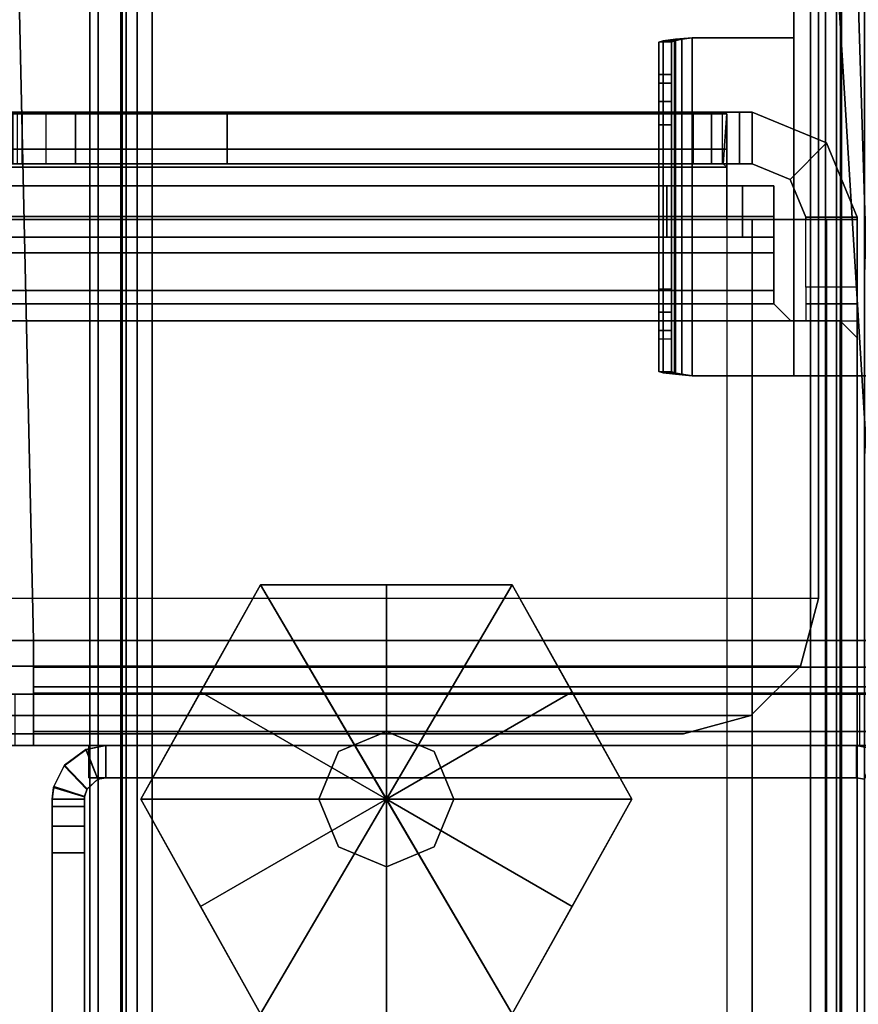
# Model space of a CAD drawing. Units: inches. Extents: x -2 to 255, y -6 to 244.
# Drawn here: x 10 to 11, y 101 to 103 of the extents above; entities that cross this region are included whole.
import ezdxf

# ---------------------------------------------------------------- set-up
doc = ezdxf.new("R2010")
doc.units = ezdxf.units.IN
doc.header["$MEASUREMENT"] = 0
for name, color, linetype in [('FRAME', 7, 'Continuous'), ('FRAME-BRACKET', 7, 'Continuous'), ('FRAME-CONNECTOR', 7, 'Continuous'), ('FRAME-FINISH', 7, 'Continuous'), ('FRAME-GLIDE', 7, 'Continuous'), ('FRAME-OTHER', 7, 'Continuous'), ('TILE-STEEL', 3, 'Continuous'), ('WKSURF-TOP', 6, 'Continuous')]:
    doc.layers.add(name, color=color, linetype=linetype)
doc.styles.get("Standard").update_dxf_attribs({"font": 'arial.ttf'})

# ---------------------------------------------------------------- blocks, each defined once
blk = doc.blocks.new('MHQ100_4206_0T')
at = {"layer": 'FRAME'}
for points in [[(0.125, -6.075, 27.88), (0.125, -6, 27.88), (1.5, -6, 27.88), (1.5, -6.075, 27.88)], [(0.125, -6, 5.72), (0.125, -6, 27.88), (1.5, -6, 27.88), (1.4998, -6, 5.72)], [(1.4998, -6, 5.72), (1.4998, -6.075, 5.72), (0.125, -6.075, 5.72), (0.125, -6, 5.72)], [(0.125, -6, 27.88), (0.125, -6.075, 27.88), (1.4998, -6.075, 27.88), (1.4998, -6, 27.88)], [(1.5623, -6, 5.7367), (1.5623, -6.075, 5.7367), (1.4998, -6.075, 5.72), (1.4998, -6, 5.72)], [(1.5623, -6, 5.7367), (1.4998, -6, 5.72), (1.5, -6, 27.88), (1.5625, -6, 27.8633)], [(1.4998, -6, 27.88), (1.4998, -6.075, 27.88), (1.5623, -6.075, 27.8633), (1.5623, -6, 27.8633)], [(1.5, -6.075, 27.88), (1.5, -6, 27.88), (1.5625, -6, 27.8633), (1.5625, -6.075, 27.8633)], [(1.608, -6, 5.7825), (1.608, -6.075, 5.7825), (1.5623, -6.075, 5.7367), (1.5623, -6, 5.7367)], [(1.5625, -6, 27.8633), (1.6083, -6, 27.8175), (1.608, -6, 5.7825), (1.5623, -6, 5.7367)], [(1.5623, -6, 27.8633), (1.5623, -6.075, 27.8633), (1.608, -6.075, 27.8175), (1.608, -6, 27.8175)], [(1.5625, -6.075, 27.8633), (1.5625, -6, 27.8633), (1.6083, -6, 27.8175), (1.6083, -6.075, 27.8175)], [(1.6248, -6, 5.845), (1.6248, -6.075, 5.845), (1.608, -6.075, 5.7825), (1.608, -6, 5.7825)], [(1.625, -6, 6.9215), (1.608, -6, 5.7825), (1.6083, -6, 27.8175), (1.625, -6, 26.705)], [(1.625, -6, 6.9215), (1.6248, -6, 5.845), (1.608, -6, 5.7825), (1.625, -6, 6.9215)], [(1.608, -6, 27.8175), (1.608, -6.075, 27.8175), (1.6248, -6.075, 27.755), (1.6248, -6, 27.755)], [(1.625, -6, 26.6785), (1.608, -6, 27.8175), (1.6248, -6, 27.755), (1.625, -6, 26.6785)], [(1.6083, -6.075, 27.8175), (1.6083, -6, 27.8175), (1.625, -6, 27.755), (1.625, -6.075, 27.755)], [(1.6083, -6, 27.8175), (1.625, -6, 27.755), (1.625, -6, 26.705), (1.6083, -6, 27.8175)], [(1.625, -6, 6.9215), (1.625, -6.075, 6.9215), (1.6248, -6.075, 5.845), (1.6248, -6, 5.845)], [(1.6248, -6, 27.755), (1.6248, -6.075, 27.755), (1.625, -6.075, 26.6785), (1.625, -6, 26.6785)], [(1.625, -6, 6.9215), (1.625, -6.075, 6.9215), (1.6316, -6.0754, 6.9611), (1.655, -6.0037, 6.9757)], [(1.625, -6.075, 26.705), (1.625, -6, 26.705), (1.6522, -6.003, 26.6472), (1.6305, -6.0753, 26.663)], [(1.625, -6, 26.705), (1.6522, -6.003, 26.6472), (1.655, -6.0037, 6.9757), (1.625, -6, 6.9215)], [(1.625, -6.075, 26.705), (1.625, -6, 26.705), (1.625, -6, 27.755), (1.625, -6.075, 27.755)], [(1.655, -6.0037, 26.6243), (1.6316, -6.0754, 26.6389), (1.625, -6.075, 26.6785), (1.625, -6, 26.6785)], [(1.6305, -6.0753, 26.663), (1.6522, -6.003, 26.6472), (1.703, -6.0273, 26.615), (1.6479, -6.0806, 26.625)], [(1.655, -6.0037, 6.9757), (1.6316, -6.0754, 6.9611), (1.649, -6.0812, 6.9966), (1.7043, -6.0284, 7.0057)], [(1.7043, -6.0284, 26.5943), (1.649, -6.0812, 26.6034), (1.6316, -6.0754, 26.6389), (1.655, -6.0037, 26.6243)], [(1.7043, -6.0284, 7.0057), (1.655, -6.0037, 6.9757), (1.6522, -6.003, 26.6472), (1.703, -6.0273, 26.615)], [(1.6479, -6.0806, 26.625), (1.703, -6.0273, 26.615), (1.7411, -6.0788, 26.605), (1.6715, -6.1065, 26.605)], [(1.7043, -6.0284, 7.0057), (1.649, -6.0812, 6.9966), (1.6714, -6.1064, 7.015), (1.741, -6.0785, 7.015)], [(1.741, -6.0785, 26.585), (1.6714, -6.1064, 26.585), (1.649, -6.0812, 26.6034), (1.7043, -6.0284, 26.5943)], [(1.703, -6.0273, 26.615), (1.7411, -6.0788, 26.605), (1.741, -6.0785, 7.015), (1.7043, -6.0284, 7.0057)], [(0.125, -6.075, 27.88), (1.5, -6.075, 27.88), (1.4998, -6.075, 5.72), (0.125, -6.075, 5.72)], [(1.4998, -6.075, 5.72), (1.5, -6.075, 27.88), (1.5625, -6.075, 27.8633), (1.5623, -6.075, 5.7367)], [(1.5623, -6.075, 5.7367), (1.5625, -6.075, 27.8633), (1.6083, -6.075, 27.8175), (1.608, -6.075, 5.7825)], [(1.608, -6.075, 5.7825), (1.6083, -6.075, 27.8175), (1.625, -6.075, 26.705), (1.625, -6.075, 6.9215)], [(1.625, -6.075, 6.9215), (1.608, -6.075, 5.7825), (1.6248, -6.075, 5.845), (1.625, -6.075, 6.9215)], [(1.6248, -6.075, 5.845), (1.625, -6.075, 6.9215), (1.608, -6.075, 5.7825)], [(1.625, -6.075, 26.6785), (1.6248, -6.075, 27.755), (1.608, -6.075, 27.8175), (1.625, -6.075, 26.6785)], [(1.608, -6.075, 27.8175), (1.608, -6.075, 27.8175), (1.625, -6.075, 26.6785), (1.6248, -6.075, 27.755)], [(1.625, -6.075, 26.705), (1.625, -6.075, 27.755), (1.6083, -6.075, 27.8175), (1.625, -6.075, 26.705)], [(1.625, -6.075, 6.9215), (1.6316, -6.0754, 6.9611), (1.6305, -6.0753, 26.663), (1.625, -6.075, 26.705)], [(1.6479, -6.0806, 26.625), (1.6305, -6.0753, 26.663), (1.6316, -6.0754, 6.9611), (1.649, -6.0812, 6.9966)], [(1.649, -6.0812, 6.9966), (1.6714, -6.1064, 7.015), (1.6715, -6.1065, 26.605), (1.6479, -6.0806, 26.625)], [(1.675, -6.125, 7.015), (1.6714, -6.1064, 7.015), (1.741, -6.0785, 7.015), (1.75, -6.125, 7.015)], [(1.75, -6.125, 26.585), (1.741, -6.0785, 26.585), (1.6714, -6.1064, 26.585), (1.675, -6.125, 26.585)], [(1.75, -6.125, 26.605), (1.7411, -6.0788, 26.605), (1.6715, -6.1065, 26.605), (1.675, -6.125, 26.605)], [(1.75, -6.125, 7.015), (1.741, -6.0785, 7.015), (1.7411, -6.0788, 26.605), (1.75, -6.125, 26.605)], [(35.68, -6.0875, 5.745), (0.32, -6.0875, 5.745), (0.32, -6.1069, 5.6725), (35.68, -6.1069, 5.6725)], [(35.68, -6.0875, 6.831), (35.68, -6.0875, 5.745), (0.32, -6.0875, 5.745), (0.32, -6.0875, 6.831)], [(35.68, -6.1069, 6.9035), (0.32, -6.1069, 6.9035), (0.32, -6.0875, 6.831), (35.68, -6.0875, 6.831)], [(35.68, -6.1069, 27.9275), (0.32, -6.1069, 27.9275), (0.32, -6.0875, 27.855), (35.68, -6.0875, 27.855)], [(0.32, -6.0875, 26.769), (0.32, -6.0875, 27.855), (35.68, -6.0875, 27.855), (35.68, -6.0875, 26.769)], [(35.68, -6.0875, 26.769), (0.32, -6.0875, 26.769), (0.32, -6.1069, 26.6965), (35.68, -6.1069, 26.6965)], [(1.675, -6.085, 7.015), (1.75, -6.085, 7.015), (1.75, -7.875, 7.015), (1.675, -7.875, 7.015)], [(1.675, -6.085, 26.605), (1.75, -6.085, 26.605), (1.75, -7.875, 26.605), (1.675, -7.875, 26.605)], [(1.675, -6.085, 7.015), (1.675, -7.875, 7.015), (1.675, -7.875, 26.605), (1.675, -6.085, 26.605)], [(1.75, -6.085, 7.015), (1.675, -6.085, 7.015), (1.675, -6.085, 26.605), (1.75, -6.085, 26.605)], [(1.675, -7.875, 26.585), (1.75, -7.875, 26.585), (1.75, -6.085, 26.585), (1.675, -6.085, 26.585)], [(1.75, -7.875, 26.605), (1.75, -6.085, 26.605), (1.75, -6.085, 7.015), (1.75, -7.875, 7.015)], [(35.68, -6.1069, 5.6725), (0.32, -6.1069, 5.6725), (0.32, -6.16, 5.6194), (35.68, -6.16, 5.6194)], [(35.68, -6.16, 6.9566), (0.32, -6.16, 6.9566), (0.32, -6.1069, 6.9035), (35.68, -6.1069, 6.9035)], [(35.68, -6.16, 27.9806), (0.32, -6.16, 27.9806), (0.32, -6.1069, 27.9275), (35.68, -6.1069, 27.9275)], [(35.68, -6.1069, 26.6965), (0.32, -6.1069, 26.6965), (0.32, -6.16, 26.6434), (35.68, -6.16, 26.6434)], [(1.675, -6.125, 26.605), (1.6715, -6.1065, 26.605), (1.6714, -6.1064, 7.015), (1.675, -6.125, 7.015)], [(1.675, -6.125, 7.015), (1.75, -6.125, 7.015), (1.75, -6.125, 26.605), (1.675, -6.125, 26.605)], [(35.68, -6.16, 5.6194), (0.32, -6.16, 5.6194), (0.32, -6.2325, 5.6), (35.68, -6.2325, 5.6)], [(35.68, -6.2325, 6.976), (0.32, -6.2325, 6.976), (0.32, -6.16, 6.9566), (35.68, -6.16, 6.9566)], [(35.68, -6.2325, 28), (0.32, -6.2325, 28), (0.32, -6.16, 27.9806), (35.68, -6.16, 27.9806)], [(35.68, -6.16, 26.6434), (0.32, -6.16, 26.6434), (0.32, -6.2325, 26.624), (35.68, -6.2325, 26.624)], [(0.32, -6.1625, 5.745), (35.68, -6.1625, 5.745), (35.68, -6.1719, 5.71), (0.32, -6.1719, 5.71)], [(0.32, -6.1625, 5.745), (0.32, -6.1625, 6.831), (35.68, -6.1625, 6.831), (35.68, -6.1625, 5.745)], [(0.32, -6.1719, 6.866), (35.68, -6.1719, 6.866), (35.68, -6.1625, 6.831), (0.32, -6.1625, 6.831)], [(0.32, -6.1719, 27.89), (35.68, -6.1719, 27.89), (35.68, -6.1625, 27.855), (0.32, -6.1625, 27.855)], [(35.68, -6.1625, 27.855), (35.68, -6.1625, 26.769), (0.32, -6.1625, 26.769), (0.32, -6.1625, 27.855)], [(0.32, -6.1625, 26.769), (35.68, -6.1625, 26.769), (35.68, -6.1719, 26.734), (0.32, -6.1719, 26.734)], [(0.32, -6.1719, 5.71), (35.68, -6.1719, 5.71), (35.68, -6.1975, 5.6844), (0.32, -6.1975, 5.6844)], [(0.32, -6.1975, 6.8916), (35.68, -6.1975, 6.8916), (35.68, -6.1719, 6.866), (0.32, -6.1719, 6.866)], [(0.32, -6.1975, 27.9156), (35.68, -6.1975, 27.9156), (35.68, -6.1719, 27.89), (0.32, -6.1719, 27.89)], [(0.32, -6.1719, 26.734), (35.68, -6.1719, 26.734), (35.68, -6.1975, 26.7084), (0.32, -6.1975, 26.7084)], [(0.32, -6.1975, 5.6844), (35.68, -6.1975, 5.6844), (35.68, -6.2325, 5.675), (0.32, -6.2325, 5.675)], [(0.32, -6.2325, 6.901), (35.68, -6.2325, 6.901), (35.68, -6.1975, 6.8916), (0.32, -6.1975, 6.8916)], [(0.32, -6.2325, 27.925), (35.68, -6.2325, 27.925), (35.68, -6.1975, 27.9156), (0.32, -6.1975, 27.9156)], [(0.32, -6.1975, 26.7084), (35.68, -6.1975, 26.7084), (35.68, -6.2325, 26.699), (0.32, -6.2325, 26.699)], [(35.68, -6.2325, 5.675), (35.68, -7.7675, 5.675), (0.32, -7.7675, 5.675), (0.32, -6.2325, 5.675)], [(0.32, -6.2325, 5.6), (35.68, -6.2325, 5.6), (35.68, -7.7675, 5.6), (0.32, -7.7675, 5.6)], [(0.32, -6.2325, 6.901), (0.32, -7.7675, 6.901), (35.68, -7.7675, 6.901), (35.68, -6.2325, 6.901)], [(0.32, -7.7675, 6.976), (35.68, -7.7675, 6.976), (35.68, -6.2325, 6.976), (0.32, -6.2325, 6.976)], [(0.32, -6.2325, 27.925), (0.32, -7.7675, 27.925), (35.68, -7.7675, 27.925), (35.68, -6.2325, 27.925)], [(0.32, -7.7675, 28), (35.68, -7.7675, 28), (35.68, -6.2325, 28), (0.32, -6.2325, 28)], [(35.68, -6.2325, 26.699), (35.68, -7.7675, 26.699), (0.32, -7.7675, 26.699), (0.32, -6.2325, 26.699)], [(0.32, -6.2325, 26.624), (35.68, -6.2325, 26.624), (35.68, -7.7675, 26.624), (0.32, -7.7675, 26.624)], [(0.32, -7.7675, 5.675), (35.68, -7.7675, 5.675), (35.68, -7.8025, 5.6844), (0.32, -7.8025, 5.6844)], [(35.68, -7.7675, 5.6), (0.32, -7.7675, 5.6), (0.32, -7.84, 5.6194), (35.68, -7.84, 5.6194)], [(0.32, -7.8025, 6.8916), (35.68, -7.8025, 6.8916), (35.68, -7.7675, 6.901), (0.32, -7.7675, 6.901)], [(35.68, -7.84, 6.9566), (0.32, -7.84, 6.9566), (0.32, -7.7675, 6.976), (35.68, -7.7675, 6.976)], [(0.32, -7.8025, 27.9156), (35.68, -7.8025, 27.9156), (35.68, -7.7675, 27.925), (0.32, -7.7675, 27.925)], [(35.68, -7.84, 27.9806), (0.32, -7.84, 27.9806), (0.32, -7.7675, 28), (35.68, -7.7675, 28)], [(0.32, -7.7675, 26.699), (35.68, -7.7675, 26.699), (35.68, -7.8025, 26.7084), (0.32, -7.8025, 26.7084)], [(35.68, -7.7675, 26.624), (0.32, -7.7675, 26.624), (0.32, -7.84, 26.6434), (35.68, -7.84, 26.6434)], [(0.32, -7.8025, 5.6844), (35.68, -7.8025, 5.6844), (35.68, -7.8281, 5.71), (0.32, -7.8281, 5.71)], [(0.32, -7.8281, 6.866), (35.68, -7.8281, 6.866), (35.68, -7.8025, 6.8916), (0.32, -7.8025, 6.8916)], [(0.32, -7.8281, 27.89), (35.68, -7.8281, 27.89), (35.68, -7.8025, 27.9156), (0.32, -7.8025, 27.9156)], [(0.32, -7.8025, 26.7084), (35.68, -7.8025, 26.7084), (35.68, -7.8281, 26.734), (0.32, -7.8281, 26.734)], [(0.32, -7.8281, 5.71), (35.68, -7.8281, 5.71), (35.68, -7.8375, 5.745), (0.32, -7.8375, 5.745)], [(0.32, -7.8375, 6.831), (35.68, -7.8375, 6.831), (35.68, -7.8281, 6.866), (0.32, -7.8281, 6.866)], [(0.32, -7.8375, 27.855), (35.68, -7.8375, 27.855), (35.68, -7.8281, 27.89), (0.32, -7.8281, 27.89)], [(0.32, -7.8281, 26.734), (35.68, -7.8281, 26.734), (35.68, -7.8375, 26.769), (0.32, -7.8375, 26.769)], [(35.68, -7.8375, 5.745), (35.68, -7.8375, 6.831), (0.32, -7.8375, 6.831), (0.32, -7.8375, 5.745)], [(0.32, -7.8375, 27.855), (0.32, -7.8375, 26.769), (35.68, -7.8375, 26.769), (35.68, -7.8375, 27.855)], [(35.68, -7.84, 5.6194), (0.32, -7.84, 5.6194), (0.32, -7.8931, 5.6725), (35.68, -7.8931, 5.6725)], [(35.68, -7.8931, 6.9035), (0.32, -7.8931, 6.9035), (0.32, -7.84, 6.9566), (35.68, -7.84, 6.9566)], [(35.68, -7.8931, 27.9275), (0.32, -7.8931, 27.9275), (0.32, -7.84, 27.9806), (35.68, -7.84, 27.9806)], [(35.68, -7.84, 26.6434), (0.32, -7.84, 26.6434), (0.32, -7.8931, 26.6965), (35.68, -7.8931, 26.6965)], [(1.75, -7.875, 7.015), (1.741, -7.9215, 7.015), (1.6714, -7.8936, 7.015), (1.675, -7.875, 7.015)], [(1.675, -7.875, 7.015), (1.6714, -7.8936, 7.015), (1.6715, -7.8935, 26.605), (1.675, -7.875, 26.605)], [(1.675, -7.875, 26.585), (1.6714, -7.8936, 26.585), (1.741, -7.9215, 26.585), (1.75, -7.875, 26.585)], [(1.675, -7.875, 26.605), (1.6715, -7.8935, 26.605), (1.7411, -7.9212, 26.605), (1.75, -7.875, 26.605)], [(1.675, -7.875, 26.605), (1.75, -7.875, 26.605), (1.75, -7.875, 7.015), (1.675, -7.875, 7.015)], [(1.75, -7.875, 26.605), (1.7411, -7.9212, 26.605), (1.741, -7.9215, 7.015), (1.75, -7.875, 7.015)]]:
    blk.add_3dface(points, dxfattribs=at)
at = {"layer": 'FRAME-BRACKET'}
for points in [[(1.935, -0.256, 7.095), (1.935, -7.744, 7.095), (2.0925, -7.7862, 7.095), (2.0925, -0.2138, 7.095)], [(2.0925, -7.7862, 6.975), (2.0925, -0.2138, 6.975), (1.935, -0.256, 6.975), (1.935, -7.744, 6.975)], [(3.755, -7.7862, 7.095), (2.0925, -7.7862, 7.095), (2.0925, -0.2138, 7.095), (3.755, -0.2138, 7.095)], [(2.0925, -7.7862, 6.975), (2.0925, -0.2138, 6.975), (3.755, -0.2138, 6.975), (3.755, -7.7862, 6.975)], [(1.8198, -0.3713, 7.095), (1.8198, -7.6287, 7.095), (1.935, -7.744, 7.095), (1.935, -0.256, 7.095)], [(1.935, -7.744, 6.975), (1.935, -0.256, 6.975), (1.8198, -0.3713, 6.975), (1.8198, -7.6287, 6.975)], [(1.7776, -0.5287, 7.095), (1.7776, -7.4713, 7.095), (1.8198, -7.6287, 7.095), (1.8198, -0.3713, 7.095)], [(1.8198, -7.6287, 6.975), (1.8198, -0.3713, 6.975), (1.7776, -0.5287, 6.975), (1.7776, -7.4713, 6.975)], [(1.7776, -0.5287, 6.975), (1.7776, -0.5287, 7.095), (1.7776, -7.4713, 7.095), (1.7776, -7.4713, 6.975)], [(1.75, -4.8522, 22.6394), (1.75, -5.9132, 26.5056), (1.75, -7.8817, 26.5056), (1.75, -8.3453, 25.6279)], [(1.75, -5.4428, 19.8923), (1.75, -5.5215, 19.8136), (1.75, -7.925, 19.8136), (1.75, -5.4428, 19.8923)], [(1.87, -5.5215, 19.8136), (1.87, -5.4428, 19.8923), (1.87, -7.925, 19.8136), (1.87, -5.5215, 19.8136)], [(1.87, -5.9565, 19.8136), (1.75, -5.9565, 19.8136), (1.75, -5.5215, 19.8136), (1.87, -5.5215, 19.8136)], [(1.995, -5.8846, 19.5686), (5.2028, -5.8846, 19.5686), (5.2028, -7.7281, 19.5686), (1.995, -7.925, 19.5686)], [(1.995, -5.9565, 19.5686), (1.995, -5.9565, 19.6886), (1.995, -5.8846, 19.6886), (1.995, -5.8846, 19.5686)], [(1.995, -5.9565, 19.6886), (1.995, -7.925, 19.6886), (5.2028, -7.7281, 19.6886), (5.2028, -5.8846, 19.6886)], [(1.995, -5.8846, 19.6886), (1.995, -5.9565, 19.6886), (5.2028, -5.8846, 19.6886), (1.995, -5.8846, 19.6886)], [(1.87, -7.8817, 26.5056), (1.75, -7.8817, 26.5056), (1.75, -5.9132, 26.5056), (1.87, -5.9132, 26.5056)], [(1.7828, -7.925, 19.6911), (1.7828, -5.9565, 19.6911), (1.75, -5.9565, 19.8136), (1.75, -7.925, 19.8136)], [(1.7828, -5.9565, 19.6911), (1.8867, -5.9565, 19.7511), (1.87, -5.9565, 19.8136), (1.75, -5.9565, 19.8136)], [(1.8725, -7.925, 19.6014), (1.8725, -5.9565, 19.6014), (1.7828, -5.9565, 19.6911), (1.7828, -7.925, 19.6911)], [(1.8725, -5.9565, 19.6014), (1.9325, -5.9565, 19.7053), (1.8867, -5.9565, 19.7511), (1.7828, -5.9565, 19.6911)], [(1.87, -7.925, 19.8136), (1.87, -5.9565, 19.8136), (1.8867, -5.9565, 19.7511), (1.8867, -7.925, 19.7511)], [(1.995, -7.925, 19.5686), (1.995, -5.9565, 19.5686), (1.8725, -5.9565, 19.6014), (1.8725, -7.925, 19.6014)], [(1.995, -5.9565, 19.5686), (1.995, -5.9565, 19.6886), (1.9325, -5.9565, 19.7053), (1.8725, -5.9565, 19.6014)], [(1.8867, -7.925, 19.7511), (1.8867, -5.9565, 19.7511), (1.9325, -5.9565, 19.7053), (1.9325, -7.925, 19.7053)], [(1.9325, -7.925, 19.7053), (1.9325, -5.9565, 19.7053), (1.995, -5.9565, 19.6886), (1.995, -7.925, 19.6886)], [(1.8198, -7.6287, 6.975), (1.8198, -7.6287, 7.095), (1.7776, -7.4713, 7.095), (1.7776, -7.4713, 6.975)], [(1.935, -7.744, 6.975), (1.935, -7.744, 7.095), (1.8198, -7.6287, 7.095), (1.8198, -7.6287, 6.975)], [(1.995, -7.925, 19.5686), (5.2028, -7.7281, 19.5686), (5.1764, -7.8266, 19.5686)], [(5.0059, -7.925, 19.6886), (5.2028, -7.7281, 19.6886), (1.995, -7.925, 19.6886), (5.0059, -7.925, 19.6886)], [(2.0925, -7.7862, 6.975), (2.0925, -7.7862, 7.095), (1.935, -7.744, 7.095), (1.935, -7.744, 6.975)], [(2.0925, -7.7862, 6.975), (2.0925, -7.7862, 7.095), (3.755, -7.7862, 7.095), (3.755, -7.7862, 6.975)], [(1.995, -7.925, 19.5686), (5.1764, -7.8266, 19.5686), (5.1043, -7.8986, 19.5686)]]:
    blk.add_3dface(points, dxfattribs=at)
for points, invisible_edges in [([(1.75, -5.1475, 22.5603), (1.75, -4.8522, 22.6394), (1.75, -8.3453, 25.6279), (1.75, -8.3376, 25.5733)], 8), ([(1.87, -8.3453, 25.6279), (1.87, -8.3376, 25.5733), (1.87, -5.1475, 22.5603), (1.87, -4.8522, 22.6394)], 10), ([(1.75, -5.3637, 22.3442), (1.75, -5.1475, 22.5603), (1.75, -8.3376, 25.5733), (1.75, -7.9327, 24.1701)], 10), ([(1.87, -5.3637, 22.3442), (1.87, -5.1475, 22.5603), (1.87, -8.3376, 25.5733), (1.87, -7.9327, 24.1701)], 10), ([(1.75, -5.4428, 22.0489), (1.75, -5.3637, 22.3442), (1.75, -7.9327, 24.1701), (1.75, -7.925, 24.1156)], 10), ([(1.87, -7.9327, 24.1701), (1.87, -7.925, 24.1156), (1.87, -5.4428, 22.0489), (1.87, -5.3637, 22.3442)], 10), ([(1.75, -7.925, 19.8136), (1.75, -5.4428, 19.8923), (1.75, -5.4428, 22.0489), (1.75, -7.925, 24.1156)], 4), ([(1.87, -7.925, 19.8136), (1.87, -5.4428, 19.8923), (1.87, -5.4428, 22.0489), (1.87, -7.925, 24.1156)], 4)]:
    blk.add_3dface(points, dxfattribs=dict(at, invisible_edges=invisible_edges))
at = {"layer": 'FRAME-FINISH'}
blk.add_attdef('FINISH', (3, -14.5), '', height=2, dxfattribs=at)
at = {"layer": 'FRAME-OTHER'}
blk.add_attdef('OTHER', (3, -17), '', height=2, dxfattribs=at)
blk = doc.blocks.new('MHQ125_EN_0T')
at = {"layer": 'FRAME-CONNECTOR'}
for points in [[(2.7401, -0.163, 0.3881), (2.7401, -7.837, 0.3881), (0.5099, -7.837, 0.3881), (0.5099, -0.163, 0.3881)], [(0.5099, -7.837, 0.5078), (2.7401, -7.837, 0.5078), (2.7401, -0.163, 0.5078), (0.5099, -0.163, 0.5078)], [(2.7401, -7.837, 0.3881), (2.7401, -0.163, 0.3881), (2.7401, -0.163, 0.5078), (2.7401, -7.837, 0.5078)], [(2.7795, -7.6823, 0.5078), (2.7795, -0.3177, 0.5078), (2.7401, -0.2784, 0.5078), (2.7401, -7.7217, 0.5078)], [(2.7795, -7.6823, 0.3881), (2.7795, -0.3177, 0.3881), (2.8104, -0.3177, 0.3881), (2.8104, -7.6823, 0.3881)], [(2.7795, -7.6823, 0.5078), (2.8104, -7.6823, 0.5078), (2.8104, -0.3177, 0.5078), (2.7795, -0.3177, 0.5078)], [(2.8104, -0.3177, 0.3881), (2.9834, -0.3177, 0.4598), (2.9834, -7.6823, 0.4598), (2.8104, -7.6823, 0.3881)], [(2.8988, -7.6823, 0.5444), (2.8988, -0.3177, 0.5444), (2.8104, -0.3177, 0.5078), (2.8104, -7.6823, 0.5078)], [(2.8988, -7.6823, 0.5444), (2.9354, -7.6823, 0.6328), (2.9354, -0.3177, 0.6328), (2.8988, -0.3177, 0.5444)], [(2.9354, -7.6823, 0.8881), (2.9354, -7.6091, 1.0649), (2.9354, -0.391, 1.0649), (2.9354, -0.3177, 0.8881)], [(2.9354, -7.6823, 0.8881), (2.9354, -0.3177, 0.8881), (2.9354, -0.3177, 0.6328), (2.9354, -7.6823, 0.6328)], [(2.9834, -7.6823, 0.4598), (2.9834, -0.3177, 0.4598), (3.0551, -0.3177, 0.6328), (3.0551, -7.6823, 0.6328)], [(3.0551, -0.3177, 0.8881), (3.0551, -0.391, 1.0649), (3.0551, -7.6091, 1.0649), (3.0551, -7.6823, 0.8881)], [(3.0551, -7.6823, 0.6328), (3.0551, -0.3177, 0.6328), (3.0551, -0.3177, 0.8881), (3.0551, -7.6823, 0.8881)], [(2.9764, -0.3686, 5.6), (0.2736, -0.3686, 5.6), (0.2736, -7.6314, 5.6), (2.9764, -7.6314, 5.6)], [(2.9354, -7.4323, 1.1381), (2.9354, -0.5677, 1.1381), (2.9354, -0.391, 1.0649), (2.9354, -7.6091, 1.0649)], [(3.0551, -7.6091, 1.0649), (3.0551, -0.391, 1.0649), (3.0551, -0.5677, 1.1381), (3.0551, -7.4323, 1.1381)], [(2.9764, -0.4277, 5.48), (2.9764, -7.5723, 5.48), (0.2736, -7.5723, 5.48), (0.2686, -0.4277, 5.48)], [(3.14, -0.4277, 5.5444), (2.9764, -0.4277, 5.6), (2.9764, -7.5723, 5.6), (3.14, -7.5723, 5.5444)], [(2.9764, -0.4277, 5.48), (3.0983, -0.4277, 5.4033), (3.0983, -7.5723, 5.4033), (2.9764, -7.5723, 5.48)], [(3.1064, -0.4359, 5.36), (3.1064, -7.5641, 5.36), (3.0983, -7.5723, 5.4033), (3.0983, -0.4277, 5.4033)], [(3.1064, -0.4359, 5.36), (3.1064, -0.4635, 5.3185), (3.1064, -7.5365, 5.3185), (3.1064, -7.5641, 5.36)], [(3.14, -0.4277, 5.5444), (3.14, -7.5723, 5.5444), (3.2224, -7.5723, 5.4033), (3.2224, -0.4277, 5.4033)], [(3.2264, -0.4635, 5.3185), (3.2224, -0.4277, 5.4033), (3.2224, -7.5723, 5.4033), (3.2264, -7.5365, 5.3185)], [(3.1064, -0.5057, 5.2921), (3.1064, -7.4943, 5.2921), (3.1064, -7.5365, 5.3185), (3.1064, -0.4635, 5.3185)], [(3.2264, -0.4635, 5.3185), (3.2264, -7.5365, 5.3185), (3.2264, -7.4943, 5.2921), (3.2264, -0.5057, 5.2921)], [(3.1064, -0.5057, 5.2921), (3.1064, -2.0815, 4.7239), (3.1064, -5.9185, 4.7239), (3.1064, -7.4943, 5.2921)], [(3.2264, -2.0815, 4.7239), (3.2264, -0.5057, 5.2921), (3.2264, -7.4943, 5.2921), (3.2264, -5.9185, 4.7239)], [(3.0551, -0.5677, 1.1381), (2.9354, -0.5677, 1.1381), (2.9354, -7.4323, 1.1381), (3.0551, -7.4323, 1.1381)], [(3.1064, -5.9079, 4.6096), (3.1064, -5.9294, 4.6775), (3.2264, -5.9294, 4.6775), (3.2264, -5.9079, 4.6096)], [(3.1064, -6.0543, 0.2831), (3.1064, -5.9079, 0.6366), (3.2264, -5.9079, 0.6366), (3.2264, -6.0543, 0.2831)], [(3.1064, -5.9079, 4.6096), (3.1064, -5.9079, 0.6366), (3.1064, -6.0543, 0.2831), (3.1064, -5.9294, 4.6775)], [(3.1064, -7.4943, 5.2921), (3.1064, -5.9185, 4.7239), (3.2264, -5.9185, 4.7239), (3.2264, -7.4943, 5.2921)], [(3.2264, -5.9294, 4.6775), (3.2264, -6.0543, 0.2831), (3.2264, -5.9079, 0.6366), (3.2264, -5.9079, 4.6096)], [(3.2264, -5.9294, 4.6775), (3.1064, -5.9294, 4.6775), (3.1064, -5.9859, 4.7207), (3.2264, -5.9859, 4.7207)], [(3.1064, -6.0543, 0.2831), (3.1064, -6.4079, 0.1366), (3.1064, -5.9859, 4.7207), (3.1064, -5.9294, 4.6775)], [(3.2264, -6.4079, 0.1366), (3.2264, -6.0543, 0.2831), (3.2264, -5.9294, 4.6775), (3.2264, -5.9859, 4.7207)], [(3.1064, -5.9859, 4.7207), (3.2264, -5.9859, 4.7207), (3.2264, -7.5617, 5.2889), (3.1064, -7.5617, 5.2889)], [(3.1064, -5.9859, 4.7207), (3.1064, -6.4079, 0.1366), (3.1064, -7.6314, 0.1366), (3.1064, -7.5617, 5.2889)], [(3.2264, -7.5617, 5.2889), (3.2264, -7.6314, 0.1366), (3.2264, -6.4079, 0.1366), (3.2264, -5.9859, 4.7207)], [(3.2264, -6.4079, 0.1366), (3.1064, -6.4079, 0.1366), (3.1064, -6.0543, 0.2831), (3.2264, -6.0543, 0.2831)], [(3.1064, -7.6314, 0.1366), (3.1064, -6.4079, 0.1366), (3.2264, -6.4079, 0.1366), (3.2264, -7.6314, 0.1366)], [(2.9354, -7.4323, 1.1381), (2.9354, -7.6091, 1.0649), (3.0551, -7.6091, 1.0649), (3.0551, -7.4323, 1.1381)], [(3.1064, -7.5365, 5.3185), (3.1064, -7.4943, 5.2921), (3.2264, -7.4943, 5.2921), (3.2264, -7.5365, 5.3185)], [(3.2224, -7.5723, 5.4033), (3.1064, -7.5641, 5.36), (3.1064, -7.5365, 5.3185), (3.2264, -7.5365, 5.3185)], [(2.9764, -7.5723, 5.6), (2.9764, -7.5723, 5.48), (2.9764, -7.6314, 5.48), (2.9764, -7.6314, 5.6)], [(2.9764, -7.5723, 5.6), (2.9764, -7.5723, 5.48), (3.0983, -7.5723, 5.4033), (3.14, -7.5723, 5.5444)], [(3.2224, -7.5723, 5.4033), (3.14, -7.5723, 5.5444), (3.0983, -7.5723, 5.4033), (3.1064, -7.5641, 5.36)], [(3.2264, -7.5617, 5.2889), (3.1064, -7.5617, 5.2889), (3.1064, -7.6018, 5.2959), (3.2264, -7.6018, 5.2959)], [(3.1064, -7.6018, 5.2959), (3.1064, -7.5617, 5.2889), (3.1064, -7.6314, 0.1366), (3.1064, -7.6314, 5.2959)], [(3.2264, -7.6314, 5.2959), (3.2264, -7.6314, 0.1366), (3.2264, -7.5617, 5.2889), (3.2264, -7.6018, 5.2959)], [(3.0551, -7.6091, 1.0649), (2.9354, -7.6091, 1.0649), (2.9354, -7.6823, 0.8881), (3.0551, -7.6823, 0.8881)], [(3.1064, -7.6018, 5.2959), (3.1064, -7.6314, 5.2959), (3.2264, -7.6314, 5.2959), (3.2264, -7.6018, 5.2959)], [(2.9764, -7.6314, 5.6), (0.2736, -7.6314, 5.6), (0.2736, -7.8046, 5.5282), (2.9764, -7.8046, 5.5282)], [(2.9764, -7.6314, 5.48), (2.9764, -7.6314, 5.6), (2.9764, -7.8046, 5.5282), (2.9764, -7.7198, 5.4434)], [(3.2264, -7.6314, 5.2959), (3.1064, -7.6314, 5.2959), (3.0697, -7.7198, 5.2959), (3.1546, -7.8046, 5.2959)], [(3.1546, -7.8046, 0.1366), (3.0697, -7.7198, 0.1366), (3.1064, -7.6314, 0.1366), (3.2264, -7.6314, 0.1366)], [(3.1064, -7.6314, 0.1366), (3.0697, -7.7198, 0.1366), (3.0697, -7.7198, 5.2959), (3.1064, -7.6314, 5.2959)], [(3.1546, -7.8046, 5.2959), (3.1546, -7.8046, 0.1366), (3.2264, -7.6314, 0.1366), (3.2264, -7.6314, 5.2959)], [(2.7795, -7.6823, 0.3881), (2.7795, -7.6823, 0.5078), (2.7401, -7.7217, 0.5078), (2.7401, -7.7217, 0.3881)], [(2.7795, -7.6823, 0.5078), (2.7795, -7.6823, 0.3881), (2.8104, -7.6823, 0.3881), (2.8104, -7.6823, 0.5078)], [(2.8988, -7.6823, 0.5444), (2.8104, -7.6823, 0.5078), (2.8104, -7.6823, 0.3881), (2.9834, -7.6823, 0.4598)], [(3.0551, -7.6823, 0.6328), (2.9354, -7.6823, 0.6328), (2.8988, -7.6823, 0.5444), (2.9834, -7.6823, 0.4598)], [(2.9354, -7.6823, 0.8881), (2.9354, -7.6823, 0.6328), (3.0551, -7.6823, 0.6328), (3.0551, -7.6823, 0.8881)], [(2.9764, -7.7564, 5.355), (2.9764, -7.7198, 5.4434), (2.9764, -7.8046, 5.5282), (2.9764, -7.8764, 5.355)], [(3.0697, -7.7198, 5.2959), (2.9814, -7.7564, 5.2959), (2.9814, -7.8764, 5.2959), (3.1546, -7.8046, 5.2959)], [(2.9814, -7.7564, 0.1366), (3.0697, -7.7198, 0.1366), (3.1546, -7.8046, 0.1366), (2.9814, -7.8764, 0.1366)], [(3.0697, -7.7198, 5.2959), (3.0697, -7.7198, 0.1366), (2.9814, -7.7564, 0.1366), (2.9814, -7.7564, 5.2959)], [(2.7401, -7.7564, 0.5078), (2.7401, -7.8764, 0.5078), (2.7795, -7.8764, 0.4684), (2.7795, -7.7564, 0.4684)], [(2.7795, -7.7564, 0.176), (2.7795, -7.8764, 0.176), (2.8189, -7.8764, 0.1366), (2.8189, -7.7564, 0.1366)], [(2.7795, -7.8764, 0.4684), (2.7795, -7.7564, 0.4684), (2.7795, -7.7564, 0.176), (2.7795, -7.8764, 0.176)], [(2.8189, -7.8764, 0.1366), (2.8189, -7.7564, 0.1366), (2.9814, -7.7564, 0.1366), (2.9814, -7.8764, 0.1366)], [(2.9764, -7.7564, 5.355), (2.9764, -7.8764, 5.355), (2.9814, -7.8764, 5.2959), (2.9814, -7.7564, 5.2959)], [(2.9764, -7.8764, 5.355), (2.9764, -7.8046, 5.5282), (0.2736, -7.8046, 5.5282), (0.2736, -7.8764, 5.355)], [(2.9814, -7.8764, 0.1366), (3.1546, -7.8046, 0.1366), (3.1546, -7.8046, 5.2959), (2.9814, -7.8764, 5.2959)], [(2.7008, -7.8764, 0.3881), (0.5492, -7.8764, 0.3881), (0.5099, -7.837, 0.3881), (2.7401, -7.837, 0.3881)], [(0.5099, -7.837, 0.5078), (0.5492, -7.8764, 0.5078), (2.7008, -7.8764, 0.5078), (2.7401, -7.837, 0.5078)], [(2.7401, -7.837, 0.3881), (2.7401, -7.837, 0.5078), (2.7008, -7.8764, 0.5078), (2.7008, -7.8764, 0.3881)], [(2.9764, -7.8764, 5.355), (0.2736, -7.8764, 5.355), (0.2686, -7.8764, 5.2959), (2.9814, -7.8764, 5.2959)], [(0.2686, -7.8764, 5.2959), (0.5099, -7.8764, 0.5078), (2.7401, -7.8764, 0.5078), (2.9814, -7.8764, 5.2959)], [(2.7008, -7.8764, 0.3881), (2.7008, -7.8764, 0.5078), (0.5492, -7.8764, 0.5078), (0.5492, -7.8764, 0.3881)], [(2.7795, -7.8764, 0.176), (2.9814, -7.8764, 5.2959), (2.7401, -7.8764, 0.5078), (2.7795, -7.8764, 0.4684)], [(2.9814, -7.8764, 0.1366), (2.9814, -7.8764, 5.2959), (2.7795, -7.8764, 0.176), (2.8189, -7.8764, 0.1366)]]:
    blk.add_3dface(points, dxfattribs=at)
at = {"layer": 'FRAME-GLIDE'}
for points in [[(1.125, -6.4851, 0.31), (1.125, -7.0724, 0.31), (2.125, -6.4851, 0.31), (1.625, -6.2063, 0.31)], [(1.125, -6.4851, 0.31), (1.625, -6.2063, 0.31), (1.625, -6.2063, 0.1406), (1.125, -6.4851, 0.1445)], [(1.3748, -6.3458, 0.1057), (1.625, -6.2063, 0.1406), (1.625, -6.7788)], [(2.125, -6.4851, 0.31), (2.125, -6.4851, 0.1445), (1.625, -6.2063, 0.1406), (1.625, -6.2063, 0.31)], [(1.625, -6.2063, 0.1406), (2.125, -6.4851, 0.1445), (1.8752, -6.3458, 0.1057), (1.625, -6.2063, 0.1406)], [(1.625, -6.2063, 0.1406), (1.8752, -6.3458, 0.1057), (1.625, -6.7788)], [(1.125, -6.4851, 0.1445), (1.3748, -6.3458, 0.1057), (1.625, -6.7788)], [(1.8752, -6.3458, 0.1057), (2.125, -6.4851, 0.1445), (1.625, -6.7788)], [(1.625, -7.3513, 0.31), (2.125, -7.0724, 0.31), (2.125, -6.4851, 0.31), (1.125, -7.0724, 0.31)], [(1.125, -6.7788, 0.1056), (1.125, -6.4851, 0.1445), (1.625, -6.7788)], [(2.125, -6.4851, 0.1445), (2.125, -6.7788, 0.1056), (1.625, -6.7788)], [(2.125, -6.4851, 0.31), (2.125, -7.0724, 0.31), (2.125, -7.0724, 0.1445), (2.125, -6.4851, 0.1445)], [(2.125, -6.7788, 0.1056), (2.125, -6.4851, 0.1445), (2.125, -7.0724, 0.1445)], [(1.5136, -6.6674, 2.37), (1.625, -6.6213, 2.37), (1.625, -6.6213, 0.31), (1.5136, -6.6674, 0.31)], [(1.625, -6.6213, 2.37), (1.7364, -6.6674, 2.37), (1.7364, -6.6674, 0.31), (1.625, -6.6213, 0.31)], [(1.4675, -6.7788, 2.37), (1.5136, -6.6674, 2.37), (1.5136, -6.6674, 0.31), (1.4675, -6.7788, 0.31)], [(1.7364, -6.6674, 2.37), (1.7825, -6.7788, 2.37), (1.7825, -6.7788, 0.31), (1.7364, -6.6674, 0.31)], [(1.125, -7.0724, 0.1445), (1.125, -6.7788, 0.1056), (1.625, -6.7788)], [(1.3748, -7.2117, 0.1057), (1.125, -7.0724, 0.1445), (1.625, -6.7788)], [(1.625, -7.3513, 0.1406), (1.3748, -7.2117, 0.1057), (1.625, -6.7788), (1.625, -7.3513, 0.1406)], [(1.5136, -6.8901, 2.37), (1.4675, -6.7788, 2.37), (1.4675, -6.7788, 0.31), (1.5136, -6.8901, 0.31)], [(1.8752, -7.2117, 0.1057), (1.625, -7.3513, 0.1406), (1.625, -6.7788)], [(2.125, -7.0724, 0.1445), (1.8752, -7.2117, 0.1057), (1.625, -6.7788)], [(2.125, -6.7788, 0.1056), (2.125, -7.0724, 0.1445), (1.625, -6.7788)], [(1.7825, -6.7788, 2.37), (1.7364, -6.8901, 2.37), (1.7364, -6.8901, 0.31), (1.7825, -6.7788, 0.31)], [(1.625, -6.9363, 2.37), (1.5136, -6.8901, 2.37), (1.5136, -6.8901, 0.31), (1.625, -6.9363, 0.31)], [(1.7364, -6.8901, 2.37), (1.625, -6.9363, 2.37), (1.625, -6.9363, 0.31), (1.7364, -6.8901, 0.31)], [(1.625, -7.3513, 0.31), (1.125, -7.0724, 0.31), (1.125, -7.0724, 0.1445), (1.625, -7.3513, 0.1406)], [(1.625, -7.3513, 0.31), (1.625, -7.3513, 0.1406), (2.125, -7.0724, 0.1445), (2.125, -7.0724, 0.31)]]:
    blk.add_3dface(points, dxfattribs=at)
at = {"layer": 'FRAME-FINISH'}
blk.add_attdef('FINISH', (3.625, -6.5), '', height=2, dxfattribs=at)
at = {"layer": 'FRAME-OTHER'}
blk.add_attdef('OTHER', (3.625, -9), '', height=2, dxfattribs=at)
blk = doc.blocks.new('MHQ300_4206WSM_0T')
at = {"layer": 'TILE-STEEL'}
for points in [[(3.3931, -7.4243, 19.8335), (2.6187, -7.4243, 19.8335), (2.6155, -7.4528, 19.8621), (3.3964, -7.4528, 19.8621)], [(2.6187, -7.4243, 19.8335), (2.6187, -7.4502, 19.8186), (2.6155, -7.4678, 19.8362), (2.6155, -7.4528, 19.8621)], [(3.3899, -7.4138, 19.7946), (2.6219, -7.4138, 19.7946), (2.6187, -7.4243, 19.8335), (3.3931, -7.4243, 19.8335)], [(2.6219, -7.4138, 19.7946), (2.6219, -7.4437, 19.7946), (2.6187, -7.4502, 19.8186), (2.6187, -7.4243, 19.8335)], [(2.6977, -7.4138, 19.1886), (3.3141, -7.4138, 19.1886), (3.3899, -7.4138, 19.7946), (2.6219, -7.4138, 19.7946)], [(2.6977, -7.4437, 19.1886), (2.6977, -7.4138, 19.1886), (2.6219, -7.4138, 19.7946), (2.6219, -7.4437, 19.7946)], [(2.6977, -7.4437, 19.1886), (2.6977, -7.4138, 19.1886), (2.7179, -7.4138, 19.1359), (2.7179, -7.4437, 19.1359)], [(2.7179, -7.4138, 19.1359), (3.294, -7.4138, 19.1359), (3.3141, -7.4138, 19.1886), (2.6977, -7.4138, 19.1886)], [(2.7179, -7.4437, 19.1359), (2.7179, -7.4138, 19.1359), (2.7601, -7.4138, 19.0986), (2.7601, -7.4437, 19.0986)], [(2.7601, -7.4138, 19.0986), (3.2517, -7.4138, 19.0986), (3.294, -7.4138, 19.1359), (2.7179, -7.4138, 19.1359)], [(2.7601, -7.4437, 19.0986), (2.7601, -7.4138, 19.0986), (2.8149, -7.4138, 19.0851), (2.8149, -7.4437, 19.0851)], [(2.8149, -7.4138, 19.0851), (3.1969, -7.4138, 19.0851), (3.2517, -7.4138, 19.0986), (2.7601, -7.4138, 19.0986)], [(3.1969, -7.4437, 19.0851), (3.1969, -7.4138, 19.0851), (2.8149, -7.4138, 19.0851), (2.8149, -7.4437, 19.0851)], [(3.2517, -7.4437, 19.0986), (3.2517, -7.4138, 19.0986), (3.1969, -7.4138, 19.0851), (3.1969, -7.4437, 19.0851)], [(3.294, -7.4437, 19.1359), (3.294, -7.4138, 19.1359), (3.2517, -7.4138, 19.0986), (3.2517, -7.4437, 19.0986)], [(3.3141, -7.4437, 19.1886), (3.3141, -7.4138, 19.1886), (3.294, -7.4138, 19.1359), (3.294, -7.4437, 19.1359)], [(3.3141, -7.4138, 19.1886), (3.3141, -7.4437, 19.1886), (3.3899, -7.4437, 19.7946), (3.3899, -7.4138, 19.7946)], [(3.3899, -7.4437, 19.7946), (3.3899, -7.4138, 19.7946), (3.3931, -7.4243, 19.8335), (3.3931, -7.4502, 19.8186)], [(3.3931, -7.4502, 19.8186), (3.3931, -7.4243, 19.8335), (3.3964, -7.4528, 19.8621), (3.3964, -7.4678, 19.8362)], [(3.3964, -7.4528, 19.8621), (2.6155, -7.4528, 19.8621), (2.6122, -7.4918, 19.8725), (3.3996, -7.4918, 19.8725)], [(2.6155, -7.4528, 19.8621), (2.6155, -7.4678, 19.8362), (2.6122, -7.4918, 19.8426), (2.6122, -7.4918, 19.8725)], [(2.6187, -7.4502, 19.8186), (3.3931, -7.4502, 19.8186), (3.3964, -7.4678, 19.8362), (2.6155, -7.4678, 19.8362)], [(2.6219, -7.4437, 19.7946), (3.3899, -7.4437, 19.7946), (3.3931, -7.4502, 19.8186), (2.6187, -7.4502, 19.8186)], [(3.3141, -7.4437, 19.1886), (2.6977, -7.4437, 19.1886), (2.6219, -7.4437, 19.7946), (3.3899, -7.4437, 19.7946)], [(2.7179, -7.4437, 19.1359), (3.294, -7.4437, 19.1359), (3.3141, -7.4437, 19.1886), (2.6977, -7.4437, 19.1886)], [(2.7601, -7.4437, 19.0986), (3.2517, -7.4437, 19.0986), (3.294, -7.4437, 19.1359), (2.7179, -7.4437, 19.1359)], [(2.8149, -7.4437, 19.0851), (3.1969, -7.4437, 19.0851), (3.2517, -7.4437, 19.0986), (2.7601, -7.4437, 19.0986)], [(3.3964, -7.4678, 19.8362), (3.3964, -7.4528, 19.8621), (3.3996, -7.4918, 19.8725), (3.3996, -7.4918, 19.8426)], [(2.6155, -7.4678, 19.8362), (3.3964, -7.4678, 19.8362), (3.3996, -7.4918, 19.8426), (2.6122, -7.4918, 19.8426)], [(2.6122, -8.0831, 19.8426), (2.6122, -7.4918, 19.8426), (2.6122, -7.4918, 19.8725), (2.6122, -8.0831, 19.8725)], [(2.6122, -7.7288, 19.8725), (2.6122, -7.4918, 19.8725), (3.3996, -7.4918, 19.8725), (3.3996, -7.7288, 19.8725)], [(3.3996, -7.4918, 19.8426), (2.6122, -7.4918, 19.8426), (2.6122, -7.7288, 19.8426), (3.3996, -7.7288, 19.8426)], [(3.3996, -7.4918, 19.8426), (3.3996, -7.7288, 19.8426), (3.3996, -7.7288, 19.8725), (3.3996, -7.4918, 19.8725)], [(2.6122, -8.0831, 19.8426), (2.6122, -7.7288, 19.8426), (33.3878, -7.7288, 19.8426), (33.3878, -8.0831, 19.8426)], [(33.3878, -8.0831, 19.8725), (33.3878, -7.7288, 19.8725), (2.6122, -7.7288, 19.8725), (2.6122, -8.0831, 19.8725)], [(32.6004, -7.7288, 19.8725), (32.6004, -7.7288, 19.8426), (3.3996, -7.7288, 19.8426), (3.3996, -7.7288, 19.8725)]]:
    blk.add_3dface(points, dxfattribs=at)
blk = doc.blocks.new('MHQ405_T1206KLF_0T')
at = {"layer": 'WKSURF-TOP'}
for points in [[(-0.9213, -9.7443, 42), (-0.9213, 2.8483, 42), (71.9937, 2.8483, 42), (71.9937, -9.7443, 42)], [(0.0724, 0.7203, 41.0551), (0.0724, -8.3663, 41.0551), (71.9937, -8.3663, 41.0551), (71.9937, 0.7203, 41.0551)]]:
    blk.add_3dface(points, dxfattribs=at)
blk = doc.blocks.new('MHQ400_42S0630NNBCH_0T')
at = {"layer": 'WKSURF-TOP'}
for points, invisible_edges in [([(0.1037, -2.0847, 29.06), (0.1037, -32.4673, 29.06), (7.0998, -10.138, 29.06), (7.0998, -9.0984, 29.06)], 10), ([(0.1037, -2.0847, 29.06), (7.0998, -9.0984, 29.06), (7.2097, -8.8331, 29.06), (0.1037, -2.0847, 29.06)], 7), ([(0.1037, -2.0847, 29.06), (7.2097, -8.8331, 29.06), (7.475, -8.7232, 29.06), (0.1037, -2.0847, 29.06)], 7), ([(0.1037, -2.0847, 29.06), (10.0146, -8.7232, 29.06), (61.9848, -8.7232, 29.06), (71.8957, -2.0847, 29.06)], 7), ([(0.1037, -2.0847, 29.06), (7.475, -8.7232, 29.06), (10.0146, -8.7232, 29.06), (0.1037, -2.0847, 29.06)], 7), ([(7.0998, -9.0984, 28), (7.0998, -10.138, 28), (0.1037, -32.4673, 28), (0.1037, -2.0847, 28)], 10), ([(0.1037, -2.0847, 28), (7.2097, -8.8331, 28), (7.0998, -9.0984, 28), (0.1037, -2.0847, 28)], 7), ([(0.1037, -2.0847, 28), (7.475, -8.7232, 28), (7.2097, -8.8331, 28), (0.1037, -2.0847, 28)], 7), ([(71.8957, -2.0847, 28), (61.9848, -8.7232, 28), (10.0146, -8.7232, 28), (0.1037, -2.0847, 28)], 7), ([(0.1037, -2.0847, 28), (10.0146, -8.7232, 28), (7.475, -8.7232, 28), (0.1037, -2.0847, 28)], 7)]:
    blk.add_3dface(points, dxfattribs=dict(at, invisible_edges=invisible_edges))

msp = doc.modelspace()

# ---------------------------------------------------------------- block references
at = {"rotation": 90}
for name in ['MHQ405_T1206KLF_0T', 'MHQ100_4206_0T', 'MHQ300_4206WSM_0T', 'MHQ400_42S0630NNBCH_0T', 'MHQ125_EN_0T']:
    msp.add_blockref(name, (3.5954, 99.3726), dxfattribs=at)

doc.saveas('drawing.dxf')
